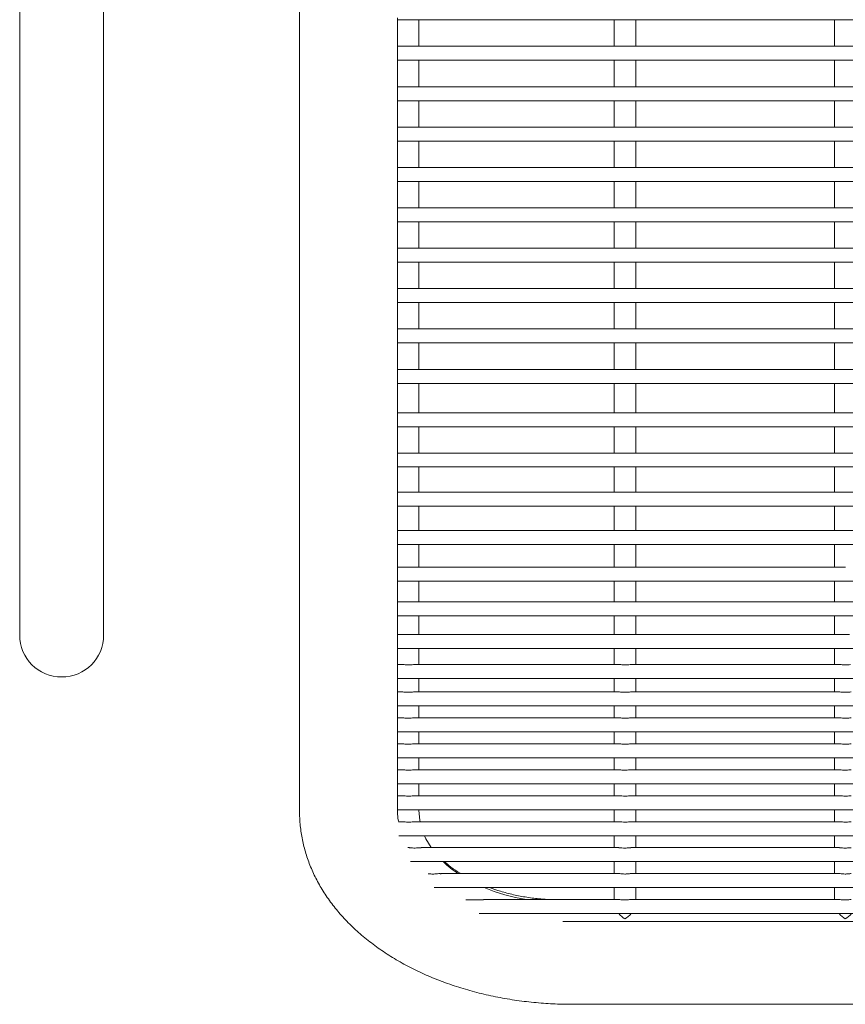
# Model space of a CAD drawing. Units: inches. Extents: x 0.1 to 8.5, y 0.3 to 10.8.
# Drawn here: x 0.3 to 0.7, y 6 to 6.4 of the extents above; entities that cross this region are included whole.
import ezdxf

# ---------------------------------------------------------------- set-up
doc = ezdxf.new("R2010")
doc.units = ezdxf.units.IN
doc.header["$MEASUREMENT"] = 0

msp = doc.modelspace()

# ---------------------------------------------------------------- linework, layer by layer
at = {"color": 7, "linetype": 'Continuous', "lineweight": 0}
for p, q in [((0.3065223941346723, 6.756477526437171), (0.3065223941346723, 6.256477510480023)), ((0.3440223982647579, 6.256477510480023), (0.3440223982647579, 6.756477526437171)), ((0.4315222514589872, 6.756123682524807), (0.4315222514589872, 6.256831354392388)), ((0.4752722953880797, 6.418513837289215), (0.4752722953880797, 6.432217735647279)), ((0.4752722953880797, 6.43126078336874), (1.269022421918885, 6.43126078336874)), ((0.4848723978202105, 6.43126078336874), (0.4848723978202105, 6.419470789567754)), ((0.5720603826171702, 6.43126078336874), (0.5720603826171702, 6.419470789567754)), ((0.5816603677173231, 6.419470789567754), (0.5816603677173231, 6.43126078336874)), ((0.6704893575572523, 6.43126078336874), (0.6704893575572523, 6.419470789567754)), ((1.269022421918885, 6.419470789567754), (0.4752722953880797, 6.419470789567754)), ((0.4752722953880797, 6.41417773138028), (0.4752722953880797, 6.418513837289215)), ((0.4752722953880797, 6.400473840355466), (0.4752722953880797, 6.41417773138028)), ((0.4752722953880797, 6.413220786434991), (1.269022421918885, 6.413220786434991)), ((0.4848723978202105, 6.413220786434991), (0.4848723978202105, 6.401430785300755)), ((0.5720603826171702, 6.413220786434991), (0.5720603826171702, 6.401430785300755)), ((0.5816603677173231, 6.401430785300755), (0.5816603677173231, 6.413220786434991)), ((0.6704893575572523, 6.413220786434991), (0.6704893575572523, 6.401430785300755)), ((1.269022421918885, 6.401430785300755), (0.4752722953880797, 6.401430785300755)), ((0.4752722953880797, 6.396137734446531), (0.4752722953880797, 6.400473840355466)), ((0.4752722953880797, 6.382433843421717), (0.4752722953880797, 6.396137734446531)), ((0.4752722953880797, 6.395180789501241), (1.269022421918885, 6.395180789501241)), ((0.4848723978202105, 6.395180789501241), (0.4848723978202105, 6.383390788367007)), ((0.5720603826171702, 6.395180789501241), (0.5720603826171702, 6.383390788367007)), ((0.5816603677173231, 6.383390788367007), (0.5816603677173231, 6.395180789501241)), ((0.6704893575572523, 6.395180789501241), (0.6704893575572523, 6.383390788367007)), ((1.269022421918885, 6.383390788367007), (0.4752722953880797, 6.383390788367007)), ((0.4752722953880797, 6.378097737512782), (0.4752722953880797, 6.382433843421717)), ((0.4752722953880797, 6.364393846487967), (0.4752722953880797, 6.378097737512782)), ((0.4752722953880797, 6.377140792567491), (1.269022421918885, 6.377140792567491)), ((0.4848723978202105, 6.377140792567491), (0.4848723978202105, 6.365350791433257)), ((0.5720603826171702, 6.377140792567491), (0.5720603826171702, 6.365350791433257)), ((0.5816603677173231, 6.365350791433257), (0.5816603677173231, 6.377140792567491)), ((0.6704893575572523, 6.377140792567491), (0.6704893575572523, 6.365350791433257)), ((1.269022421918885, 6.365350791433257), (0.4752722953880797, 6.365350791433257)), ((0.4752722953880797, 6.360057740579033), (0.4752722953880797, 6.364393846487967)), ((0.4752722953880797, 6.34635383488772), (0.4752722953880797, 6.360057740579033)), ((0.4752722953880797, 6.359100780967244), (1.269022421918885, 6.359100780967244)), ((0.4848723978202105, 6.359100780967244), (0.4848723978202105, 6.347310779833011)), ((0.5720603826171702, 6.359100780967244), (0.5720603826171702, 6.347310779833011)), ((0.5816603677173231, 6.347310779833011), (0.5816603677173231, 6.359100780967244)), ((0.6704893575572523, 6.359100780967244), (0.6704893575572523, 6.347310779833011)), ((1.269022421918885, 6.347310779833011), (0.4752722953880797, 6.347310779833011)), ((0.4752722953880797, 6.342017728978786), (0.4752722953880797, 6.34635383488772)), ((0.4752722953880797, 6.328313837953971), (0.4752722953880797, 6.342017728978786)), ((0.4752722953880797, 6.341060784033496), (1.269022421918885, 6.341060784033496)), ((0.4848723978202105, 6.341060784033496), (0.4848723978202105, 6.329270782899262)), ((0.5720603826171702, 6.341060784033496), (0.5720603826171702, 6.329270782899262)), ((0.5816603677173231, 6.329270782899262), (0.5816603677173231, 6.341060784033496)), ((0.6704893575572523, 6.341060784033496), (0.6704893575572523, 6.329270782899262)), ((1.269022421918885, 6.329270782899262), (0.4752722953880797, 6.329270782899262)), ((0.4752722953880797, 6.323977732045037), (0.4752722953880797, 6.328313837953971)), ((0.4752722953880797, 6.310273841020222), (0.4752722953880797, 6.323977732045037)), ((0.4752722953880797, 6.323020787099746), (1.269022421918885, 6.323020787099746)), ((0.4848723978202105, 6.323020787099746), (0.4848723978202105, 6.311230785965512)), ((0.5720603826171702, 6.323020787099746), (0.5720603826171702, 6.311230785965512)), ((0.5816603677173231, 6.311230785965512), (0.5816603677173231, 6.323020787099746)), ((0.6704893575572523, 6.323020787099746), (0.6704893575572523, 6.311230785965512)), ((1.269022421918885, 6.311230785965512), (0.4752722953880797, 6.311230785965512)), ((0.4752722953880797, 6.305937735111287), (0.4752722953880797, 6.310273841020222)), ((0.4752722953880797, 6.292233844086473), (0.4752722953880797, 6.305937735111287)), ((0.4752722953880797, 6.304980790165997), (1.269022421918885, 6.304980790165997)), ((0.4848723978202105, 6.304980790165997), (0.4848723978202105, 6.293190789031763)), ((0.5720603826171702, 6.304980790165997), (0.5720603826171702, 6.293190789031763)), ((0.5816603677173231, 6.293190789031763), (0.5816603677173231, 6.304980790165997)), ((0.6704893575572523, 6.304980790165997), (0.6704893575572523, 6.293190789031763)), ((1.269022421918885, 6.293190789031763), (0.4752722953880797, 6.293190789031763)), ((0.4752722953880797, 6.287897738177538), (0.4752722953880797, 6.292233844086473)), ((0.4752722953880797, 6.274193832486226), (0.4752722953880797, 6.287897738177538)), ((0.4752722953880797, 6.286940793232248), (1.269022421918885, 6.286940793232248)), ((0.4848723978202105, 6.286940793232248), (0.4848723978202105, 6.275150792098013)), ((0.5720603826171702, 6.286940793232248), (0.5720603826171702, 6.275150792098013)), ((0.5816603677173231, 6.275150792098013), (0.5816603677173231, 6.286940793232248)), ((0.6704893575572523, 6.286940793232248), (0.6704893575572523, 6.275150792098013)), ((1.269022421918885, 6.275150792098013), (0.4752722953880797, 6.275150792098013)), ((0.4752722953880797, 6.269857741243789), (0.4752722953880797, 6.274193832486226)), ((0.4752722953880797, 6.256831354392388), (0.4752722953880797, 6.269857741243789)), ((0.4752722953880797, 6.268900781632001), (1.269022421918885, 6.268900781632001)), ((0.4848723978202105, 6.268900781632001), (0.4848723978202105, 6.268150590298275)), ((0.5720603826171702, 6.268900781632001), (0.5720603826171702, 6.268150590298275)), ((0.5816603677173231, 6.268150590298275), (0.5816603677173231, 6.268900781632001)), ((0.6704893575572523, 6.268900781632001), (0.6704893575572523, 6.268150590298275)), ((0.4848723978202105, 6.25566167190466), (0.4848723978202105, 6.268150590298275)), ((0.5720603826171702, 6.268150590298275), (0.5720603826171702, 6.25566167190466)), ((0.5816603677173231, 6.25566167190466), (0.5816603677173231, 6.268150590298275)), ((0.6704893575572523, 6.268150590298275), (0.6704893575572523, 6.25566167190466)), ((0.3065223941346723, 6.256477510480023), (0.3065223941346723, 6.156477519021791)), ((0.3440223982647579, 6.156477519021791), (0.3440223982647579, 6.256477510480023)), ((0.4315222514589872, 6.256831354392388), (0.4315222514589872, 6.141931639057037)), ((0.4752722953880797, 6.253771864402544), (0.4752722953880797, 6.256831354392388)), ((1.269022421918885, 6.25566167190466), (0.4752722953880797, 6.25566167190466)), ((0.4752722953880797, 6.251136089517907), (0.4752722953880797, 6.253771864402544)), ((0.4752722953880797, 6.168175282554895), (0.4752722953880797, 6.251136089517907)), ((0.4752722953880797, 6.249411661438647), (1.269022421918885, 6.249411661438647)), ((0.4848723978202105, 6.237786702397832), (0.4848723978202105, 6.249411661438647)), ((0.5720603826171702, 6.249411661438647), (0.5720603826171702, 6.237786702397832)), ((0.5816603677173231, 6.237786702397832), (0.5816603677173231, 6.249411661438647)), ((0.6704893575572523, 6.249411661438647), (0.6704893575572523, 6.237786702397832)), ((1.269022421918885, 6.237786702397832), (0.4752722953880797, 6.237786702397832)), ((0.4752722953880797, 6.23153669193182), (1.269022421918885, 6.23153669193182)), ((0.4848723978202105, 6.22023988110021), (0.4848723978202105, 6.23153669193182)), ((0.5720603826171702, 6.23153669193182), (0.5720603826171702, 6.22023988110021)), ((0.5816603677173231, 6.22023988110021), (0.5816603677173231, 6.23153669193182)), ((0.6704893575572523, 6.23153669193182), (0.6704893575572523, 6.22023988110021)), ((1.269022421918885, 6.22023988110021), (0.4752722953880797, 6.22023988110021)), ((0.4752722953880797, 6.213989870634196), (1.269022421918885, 6.213989870634196)), ((0.4848723978202105, 6.203193011360437), (0.4848723978202105, 6.213989870634196)), ((0.5720603826171702, 6.213989870634196), (0.5720603826171702, 6.203193011360437)), ((0.5816603677173231, 6.203193011360437), (0.5816603677173231, 6.213989870634196)), ((0.6704893575572523, 6.213989870634196), (0.6704893575572523, 6.203193011360437)), ((1.269022421918885, 6.203193011360437), (0.4752722953880797, 6.203193011360437)), ((0.4752722953880797, 6.196943000894424), (1.269022421918885, 6.196943000894424)), ((0.4848723978202105, 6.186813027250078), (0.4848723978202105, 6.196943000894424)), ((0.5720603826171702, 6.196943000894424), (0.5720603826171702, 6.186813027250078)), ((0.5816603677173231, 6.186813027250078), (0.5816603677173231, 6.196943000894424)), ((0.6704893575572523, 6.196943000894424), (0.6704893575572523, 6.186813027250078)), ((0.480150959029341, 6.186813027250078), (0.4752722953880797, 6.186813027250078)), ((0.5769389289264535, 6.186813027250078), (0.480150959029341, 6.186813027250078)), ((0.6753679038665359, 6.186813027250078), (0.5769389289264535, 6.186813027250078)), ((0.4752722953880797, 6.180563016784065), (1.269022421918885, 6.180563016784065)), ((0.4848723978202105, 6.171260292249933), (0.4848723978202105, 6.180563016784065)), ((0.5720603826171702, 6.180563016784065), (0.5720603826171702, 6.171260292249933)), ((0.5816603677173231, 6.171260292249933), (0.5816603677173231, 6.180563016784065)), ((0.6704893575572523, 6.180563016784065), (0.6704893575572523, 6.171260292249933)), ((0.4791843781953654, 6.171260292249933), (0.4752722953880797, 6.171260292249933)), ((0.4752722953880797, 6.165121717829935), (0.4752722953880797, 6.168175282554895)), ((0.5759723480924778, 6.171260292249933), (0.4791843781953654, 6.171260292249933)), ((0.6744013230325601, 6.171260292249933), (0.5759723480924778, 6.171260292249933)), ((0.7728302979726424, 6.171260292249933), (0.6744013230325601, 6.171260292249933)), ((0.4752722953880797, 6.154912163771575), (0.4752722953880797, 6.165010281783921)), ((0.4752722953880797, 6.165010281783921), (1.269022421918885, 6.165010281783921)), ((0.4848723978202105, 6.156687132600316), (0.4848723978202105, 6.165010281783921)), ((0.5720603826171702, 6.165010281783921), (0.5720603826171702, 6.156687132600316)), ((0.5816603677173231, 6.156687132600316), (0.5816603677173231, 6.165010281783921)), ((0.6704893575572523, 6.165010281783921), (0.6704893575572523, 6.156687132600316)), ((0.4782607408653025, 6.156687132600316), (0.4752722953880797, 6.156687132600316)), ((0.4752722953880797, 6.150437122134305), (0.4752722953880797, 6.154912163771575)), ((0.575048710762415, 6.156687132600316), (0.4818778510801367, 6.156687132600316)), ((0.6734776857024974, 6.156687132600316), (0.5786659383092271, 6.156687132600316)), ((0.4752722953880797, 6.142555111854627), (0.4752722953880797, 6.150437122134305)), ((0.4752722953880797, 6.150437122134305), (1.269022421918885, 6.150437122134305)), ((0.4848723978202105, 6.143236223986361), (0.4848723978202105, 6.150437122134305)), ((0.5720603826171702, 6.150437122134305), (0.5720603826171702, 6.143236223986361)), ((0.5816603677173231, 6.143236223986361), (0.5816603677173231, 6.150437122134305)), ((0.6704893575572523, 6.150437122134305), (0.6704893575572523, 6.143236223986361)), ((0.4315222514589872, 6.141931639057037), (0.4315222514589872, 6.077647355007906)), ((0.4777900049699505, 6.143236223986361), (0.4752722953880797, 6.143236223986361)), ((0.4752722953880797, 6.136986242853343), (0.4752722953880797, 6.142555111854627)), ((0.5745780921990409, 6.143236223986361), (0.482355626894163, 6.143236223986361)), ((0.6730070671391231, 6.143236223986361), (0.5791434794592977, 6.143236223986361)), ((0.4752722953880797, 6.130787653126647), (0.4752722953880797, 6.136986242853343)), ((0.4752722953880797, 6.136986242853343), (1.269022421918885, 6.136986242853343)), ((0.4848723978202105, 6.133494325858933), (0.4848723978202105, 6.136986242853343)), ((0.5720603826171702, 6.136986242853343), (0.5720603826171702, 6.133494325858933)), ((0.5816603677173231, 6.133494325858933), (0.5816603677173231, 6.136986242853343)), ((0.6704893575572523, 6.136986242853343), (0.6704893575572523, 6.133494325858933)), ((0.4848723978202105, 6.133494325858933), (0.4848723978202105, 6.131055228702258)), ((0.5720603826171702, 6.133494325858933), (0.5720603826171702, 6.131055228702258)), ((0.5816603677173231, 6.131055228702258), (0.5816603677173231, 6.133494325858933)), ((0.6704893575572523, 6.133494325858933), (0.6704893575572523, 6.131055228702258)), ((0.4773765270798156, 6.131055228702258), (0.4752722953880797, 6.131055228702258)), ((0.4752722953880797, 6.124805247569239), (0.4752722953880797, 6.130787653126647)), ((0.5741646143089061, 6.131055228702258), (0.4827252226245616, 6.131055228702258)), ((0.6725935892489884, 6.131055228702258), (0.5795131925216741, 6.131055228702258)), ((0.4752722953880797, 6.119191176423469), (0.4752722953880797, 6.124805247569239)), ((0.4752722953880797, 6.124805247569239), (1.269022421918885, 6.124805247569239)), ((0.4848723978202105, 6.124805247569239), (0.4848723978202105, 6.119459338658969)), ((0.5720603826171702, 6.124805247569239), (0.5720603826171702, 6.119459338658969)), ((0.5816603677173231, 6.119459338658969), (0.5816603677173231, 6.124805247569239)), ((0.6704893575572523, 6.124805247569239), (0.6704893575572523, 6.119459338658969)), ((0.4774098493615405, 6.119459338658969), (0.4752722953880797, 6.119459338658969)), ((0.4752722953880797, 6.113209357525951), (0.4752722953880797, 6.119191176423469)), ((0.5742072058168853, 6.119459338658969), (0.4827254572885175, 6.119459338658969)), ((0.6726361807569676, 6.119459338658969), (0.5795230484078181, 6.119459338658969)), ((0.4752722953880797, 6.10759469972029), (0.4752722953880797, 6.113209357525951)), ((0.4752722953880797, 6.113209357525951), (1.269022421918885, 6.113209357525951)), ((0.4848723978202105, 6.113209357525951), (0.4848723978202105, 6.107863448615681)), ((0.5720603826171702, 6.113209357525951), (0.5720603826171702, 6.107863448615681)), ((0.5816603677173231, 6.107863448615681), (0.5816603677173231, 6.113209357525951)), ((0.6704893575572523, 6.113209357525951), (0.6704893575572523, 6.107863448615681)), ((0.4774098493615405, 6.107863448615681), (0.4752722953880797, 6.107863448615681)), ((0.4752722953880797, 6.101613467482663), (0.4752722953880797, 6.10759469972029)), ((0.5742072058168853, 6.107863448615681), (0.4827254572885175, 6.107863448615681)), ((0.6726361807569676, 6.107863448615681), (0.5795230484078181, 6.107863448615681)), ((0.4752722953880797, 6.095998223017112), (0.4752722953880797, 6.101613467482663)), ((0.4752722953880797, 6.101613467482663), (1.269022421918885, 6.101613467482663)), ((0.4848723978202105, 6.101613467482663), (0.4848723978202105, 6.096267587905387)), ((0.5720603826171702, 6.101613467482663), (0.5720603826171702, 6.096267587905387)), ((0.5816603677173231, 6.096267587905387), (0.5816603677173231, 6.101613467482663)), ((0.6704893575572523, 6.101613467482663), (0.6704893575572523, 6.096267587905387)), ((0.4774098493615405, 6.096267587905387), (0.4752722953880797, 6.096267587905387)), ((0.4752722953880797, 6.090017577439374), (0.4752722953880797, 6.095998223017112)), ((0.5742072058168853, 6.096267587905387), (0.4827254572885175, 6.096267587905387)), ((0.6726361807569676, 6.096267587905387), (0.5795230484078181, 6.096267587905387)), ((0.4752722953880797, 6.084401775646929), (0.4752722953880797, 6.090017577439374)), ((0.4752722953880797, 6.090017577439374), (1.269022421918885, 6.090017577439374)), ((0.4848723978202105, 6.090017577439374), (0.4848723978202105, 6.084671697862097)), ((0.5720603826171702, 6.090017577439374), (0.5720603826171702, 6.084671697862097)), ((0.5816603677173231, 6.084671697862097), (0.5816603677173231, 6.090017577439374)), ((0.6704893575572523, 6.090017577439374), (0.6704893575572523, 6.084671697862097)), ((0.4773723031286111, 6.084671697862097), (0.4752722953880797, 6.084671697862097)), ((0.4752722953880797, 6.078421687396085), (0.4752722953880797, 6.084401775646929)), ((0.5742072058168853, 6.084671697862097), (0.4827571369225517, 6.084671697862097)), ((0.6726361807569676, 6.084671697862097), (0.5795230484078181, 6.084671697862097)), ((0.4752722953880797, 6.077647355007906), (0.4752722953880797, 6.078421687396085)), ((0.4752722953880797, 6.078421687396085), (1.269022421918885, 6.078421687396085)), ((0.4848723978202105, 6.078421687396085), (0.4848723978202105, 6.077477868965823)), ((0.5720603826171702, 6.078421687396085), (0.5720603826171702, 6.073075807818809)), ((0.5816603677173231, 6.073075807818809), (0.5816603677173231, 6.078421687396085)), ((0.6704893575572523, 6.078421687396085), (0.6704893575572523, 6.073075807818809)), ((0.4774321424373423, 6.073075807818809), (0.4756937518527121, 6.073075807818809)), ((0.5742072058168853, 6.073075807818809), (0.4827850619332928, 6.073075807818809)), ((0.6726361807569676, 6.073075807818809), (0.5795230484078181, 6.073075807818809)), ((0.4759246611852277, 6.066825797352796), (1.268370173453715, 6.066825797352796)), ((0.5720603826171702, 6.066825797352796), (0.5720603826171702, 6.061479917775521)), ((0.5816603677173231, 6.061479917775521), (0.5816603677173231, 6.066825797352796)), ((0.6704893575572523, 6.066825797352796), (0.6704893575572523, 6.061479917775521)), ((0.4802962160179866, 6.061479917775521), (0.4798327547052645, 6.061479917775521)), ((0.5742072058168853, 6.061479917775521), (0.4858187975539868, 6.061479917775521)), ((0.6726361807569676, 6.061479917775521), (0.5795230484078181, 6.061479917775521)), ((0.4810720150558899, 6.055229907309508), (1.263222702251074, 6.055229907309508)), ((0.5720603826171702, 6.055229907309508), (0.5720603826171702, 6.049884027732231)), ((0.5816603677173231, 6.049884027732231), (0.5816603677173231, 6.055229907309508)), ((0.6704893575572523, 6.055229907309508), (0.6704893575572523, 6.049884027732231)), ((0.5742072058168853, 6.049884027732231), (0.494809008364971, 6.049884027732231)), ((0.6726361807569676, 6.049884027732231), (0.5795230484078181, 6.049884027732231)), ((0.4916802338421746, 6.04363401726622), (1.252614366132812, 6.04363401726622)), ((0.5720603826171702, 6.04363401726622), (0.5720603826171702, 6.038288137688943)), ((0.5816603677173231, 6.038288137688943), (0.5816603677173231, 6.04363401726622)), ((0.6704893575572523, 6.04363401726622), (0.6704893575572523, 6.038288137688943)), ((0.5742072058168853, 6.038288137688943), (0.5136689504933101, 6.038288137688943)), ((0.6726361807569676, 6.038288137688943), (0.5795230484078181, 6.038288137688943)), ((0.5117301568904192, 6.03203812722293), (1.232564443084567, 6.03203812722293)), ((0.5491443913446569, 6.028486224254817), (1.195150325962308, 6.028486224254817)), ((0.5533973235477544, 5.991488107660216), (1.19089739375921, 5.991488107660216))]:
    msp.add_line(p, q, dxfattribs=at)
at = {"color": 7, "linetype": 'Continuous', "lineweight": 0, "flags": 128}
for points in [[(0.4848723978202105, 6.078076350052118), (0.4852227511062329, 6.073779565022279), (0.4853473576667672, 6.073075807818809)], [(0.4873140762803992, 6.066825797352796), (0.488002345662786, 6.065373814126231), (0.4903163669310149, 6.061479917775521)]]:
    msp.add_lwpolyline(points, dxfattribs=at)
at = {"color": 7, "linetype": 'Continuous', "lineweight": 0}
for centre, radius, start, end in [((0.3252723633467608, 6.15647751845859), 0.01875000000000004, 180, 0), ((0.5310269313562531, 6.09227347427543), 0.05121623342748537, 226.3257727854633, 235.8587472235952), ((0.546415646501975, 6.122308071606516), 0.08512271290324618, 247.5544509648351, 260.7672915075703)]:
    msp.add_arc(centre, radius, start, end, dxfattribs=at)
for centre, major_axis, ratio, start_param, end_param in [((0.5768603633467552, 6.033286216113212), (-0.004350277377775935, 0.004350277377776378), 0.4663076581549309, 1.397504396582193, 2.007128639793509), ((0.5768603633467552, 6.033286216113212), (0.004350277377775935, 0.004350277377776378), 0.466307658155033, 4.276056667386051, 4.885680910597437), ((0.6752893633467555, 6.033286216113211), (-0.004350277377775935, 0.004350277377776378), 0.4663076581550202, 1.397504396582129, 2.007128639793536), ((0.6752893633467555, 6.033286216113211), (0.004350277377775935, 0.004350277377776378), 0.4663076581550202, 4.276056667386015, 4.885680910597456)]:
    msp.add_ellipse(centre, major_axis=major_axis, ratio=ratio, start_param=start_param, end_param=end_param, dxfattribs=at)
for points, knots in [([(0.4782607408653025, 6.156683935303919), (0.4782829252519268, 6.15668495635726), (0.4786006510296346, 6.156699579928891), (0.4794133118715531, 6.156648769371357), (0.4806520779067377, 6.156658673834028), (0.481465338103761, 6.156676640600298), (0.4818778510801367, 6.156685753949576)], [0, 0, 0, 0, 0.02142724682084757, 0.3068819875703979, 0.6484271880836541, 1, 1, 1, 1]), ([(0.575048710762415, 6.156683935303919), (0.5750708951491229, 6.156684956356782), (0.5753886209280276, 6.15669957992157), (0.5762013209091338, 6.156648767517188), (0.5774401277605806, 6.156658673417494), (0.5782534251197031, 6.156676640733283), (0.5786659383092271, 6.156685753949576)], [0, 0, 0, 0, 0.02142657586856795, 0.3068723781618324, 0.6484381968978791, 0.9999999999999999, 0.9999999999999999, 0.9999999999999999, 0.9999999999999999]), ([(0.6734776857024974, 6.156683935303919), (0.673499870089205, 6.156684956356782), (0.6738175958681091, 6.15669957992157), (0.6746302958492167, 6.156648767517188), (0.6758691027006627, 6.156658673417494), (0.6766824000597852, 6.156676640733283), (0.6770949132493094, 6.156685753949576)], [0, 0, 0, 0, 0.02142657586856795, 0.3068723781618324, 0.6484381968978791, 0.9999999999999999, 0.9999999999999999, 0.9999999999999999, 0.9999999999999999]), ([(0.4777900049699505, 6.14323091471436), (0.4778144064640754, 6.14323259225042), (0.4780702673779901, 6.14325018198927), (0.47877179488583, 6.143181761153325), (0.479894043566469, 6.143134650458687), (0.4812051067474001, 6.143179705871102), (0.4819743872201319, 6.143215868090993), (0.482355626894163, 6.143233789347819)], [0, 0, 0, 0, 0.02063604911242193, 0.2163784872527479, 0.4538869164084277, 0.7293575212778844, 1, 1, 1, 1]), ([(0.5745780921990409, 6.14323091471436), (0.5746024937258296, 6.143232592275425), (0.574858329640393, 6.143250180534258), (0.5755597858226291, 6.14318175661176), (0.5766820520917605, 6.143134651854856), (0.5779931018173834, 6.143179698482339), (0.5787623187057024, 6.14321586713315), (0.5791434794592977, 6.143233789347819)], [0, 0, 0, 0, 0.02063688772035592, 0.2163658483115884, 0.4538839293367707, 0.7293896998289608, 1, 1, 1, 1]), ([(0.6730070671391231, 6.14323091471436), (0.6730314686665098, 6.143232592275335), (0.673287304587346, 6.143250180533218), (0.6739887603689768, 6.143181756671391), (0.6751110288728159, 6.143134651576041), (0.6764221049213512, 6.143179700927962), (0.6771913711756152, 6.143215867461216), (0.6775725717313579, 6.143233789347819)], [0, 0, 0, 0, 0.02063644221572184, 0.2163611774528144, 0.4538741309894331, 0.7293739539230993, 1, 1, 1, 1]), ([(0.4773765270798156, 6.131054935372313), (0.4773773087808271, 6.131055033545482), (0.4775491360107851, 6.131076613182047), (0.4780837939933412, 6.130998616317689), (0.4790224115787887, 6.130903386309286), (0.4802429113982443, 6.130846532241438), (0.4814592002641011, 6.130924839411216), (0.4823321598528153, 6.131056563870536), (0.4826481385850296, 6.131042026099053), (0.4827252226245616, 6.131038479562412)], [0, 0, 0, 0, 0.0006603125179126689, 0.1451445875660931, 0.3153710879375444, 0.5216731872419361, 0.7544004535266571, 0.9400851917568102, 1, 1, 1, 1]), ([(0.5741646143089059, 6.131054935372313), (0.5741653568528362, 6.131055033535912), (0.5743315305389175, 6.131077001538612), (0.5748749109558245, 6.130998417679873), (0.575809356368187, 6.130903448686928), (0.5770313230477415, 6.130846511354691), (0.5782471874048357, 6.130924836860422), (0.5791201550885586, 6.131056563899972), (0.5794361091190547, 6.131042026304162), (0.5795131925216741, 6.131038479562412)], [0, 0, 0, 0, 0.0006486004654938602, 0.1451501059497785, 0.3153604054545413, 0.521684653122595, 0.7544146951368788, 0.9400844771550914, 1, 1, 1, 1]), ([(0.6725935892489884, 6.131054935372313), (0.6725943709499984, 6.131055033545482), (0.6727661981797273, 6.131076613182034), (0.6733008565160117, 6.130998616335859), (0.6742394721360752, 6.130903386226441), (0.6754599813407193, 6.130846532640957), (0.6766762323605245, 6.130924837865586), (0.6775492602093811, 6.131056563404061), (0.6778651243785477, 6.131042025526271), (0.6779421674617565, 6.131038479562412)], [0, 0, 0, 0, 0.0006603213513683406, 0.1451465292652817, 0.3153753068739569, 0.5216801660237244, 0.7544105456614933, 0.9400977679243727, 1, 1, 1, 1]), ([(0.4774098493615405, 6.119445464152582), (0.4775016899458919, 6.119447360764776), (0.4777995698902866, 6.119453512323361), (0.4785353413182511, 6.119351081740085), (0.4793600505907106, 6.119280438652862), (0.4799018416461571, 6.119273185967033), (0.4800723466041451, 6.119270903502455)], [0, 0, 0, 0, 0.1391114720793554, 0.4512004998714295, 0.827289441617154, 1, 1, 1, 1]), ([(0.4800723466041447, 6.119270903502455), (0.4805185642453262, 6.119284155959983), (0.4813410505008888, 6.119308583421303), (0.482259765554415, 6.119451051735573), (0.4826193332871268, 6.119444200850051), (0.4827254572885175, 6.1194421788572)], [0, 0, 0, 0, 0.4553053159702926, 0.8392370222720941, 0.9999999999999999, 0.9999999999999999, 0.9999999999999999, 0.9999999999999999]), ([(0.5768603165012575, 6.119270903502455), (0.5764140988600763, 6.119284155959983), (0.5755916126045143, 6.119308583421303), (0.5746728975509863, 6.119451051735573), (0.5743133298182758, 6.119444200850051), (0.5742072058168853, 6.1194421788572)], [0, 0, 0, 0, 0.4553053159702926, 0.8392370222720941, 0.9999999999999999, 0.9999999999999999, 0.9999999999999999, 0.9999999999999999]), ([(0.5795230484078181, 6.119445464152582), (0.579431166362258, 6.11944736141032), (0.579133192693026, 6.119453514221199), (0.5783974576381362, 6.119351082524792), (0.5775726897282606, 6.119280434880388), (0.5770308603146744, 6.119273185336581), (0.5768603165012577, 6.119270903502455)], [0, 0, 0, 0, 0.1391296446285875, 0.4511977335302791, 0.8272614424596465, 1, 1, 1, 1]), ([(0.6752894087733177, 6.119270903502455), (0.6748431402894743, 6.119284152782106), (0.674020627245957, 6.119308572398827), (0.6731019879475256, 6.119451055357095), (0.672742346348567, 6.119444201966508), (0.6726361807569676, 6.1194421788572)], [0, 0, 0, 0, 0.4553300664174857, 0.839214357035993, 1, 1, 1, 1]), ([(0.6779520233479003, 6.119445464152582), (0.6778601413034414, 6.119447361413083), (0.6775621676377828, 6.119453514232924), (0.6768264325257252, 6.119351082393094), (0.6760017027753729, 6.119280438581737), (0.6754599132498333, 6.119273185950006), (0.6752894087733177, 6.119270903502455)], [0, 0, 0, 0, 0.1391351525401967, 0.4512155956993458, 0.8272941923665043, 1, 1, 1, 1]), ([(0.4774098493615405, 6.107849574109293), (0.4775016930113064, 6.1078514702647), (0.4777996106737983, 6.107857620915158), (0.4785353123737031, 6.107755193456721), (0.4793600494947548, 6.107684548614359), (0.4799018419750493, 6.107677295916974), (0.4800723466041451, 6.107675013459166)], [0, 0, 0, 0, 0.1390979381941875, 0.4511986698018475, 0.8272896530390986, 1, 1, 1, 1]), ([(0.4800723466041451, 6.107675013459166), (0.480518571403539, 6.107688266376663), (0.4813410823994316, 6.107712695028733), (0.4822597241057787, 6.10785516016123), (0.4826193303436192, 6.107848310334007), (0.4827254572885175, 6.107846288813913)], [0, 0, 0, 0, 0.45530594531625, 0.8392499633065948, 1, 1, 1, 1]), ([(0.5768603165012577, 6.107675013459166), (0.5764140917018632, 6.107688266376663), (0.5755915807059692, 6.107712695028733), (0.5746729389996251, 6.10785516016123), (0.5743133327617848, 6.107848310334007), (0.5742072058168853, 6.107846288813913)], [0, 0, 0, 0, 0.45530594531625, 0.8392499633065948, 1, 1, 1, 1]), ([(0.5795230484078181, 6.107849574109293), (0.5794311632970243, 6.107851470910237), (0.5791331519129695, 6.107857622813085), (0.5783974865814883, 6.10775519424151), (0.577572690822558, 6.107684544841807), (0.5770308599856185, 6.107677295286511), (0.5768603165012577, 6.107675013459166)], [0, 0, 0, 0, 0.1391161141454879, 0.4511959050000643, 0.8272616539856161, 1, 1, 1, 1]), ([(0.6752894087733177, 6.107675013459166), (0.6748431331304141, 6.107688263198964), (0.674020595345611, 6.107712684006588), (0.6731020293911881, 6.107855163782705), (0.6727423492920552, 6.107848311450379), (0.6726361807569676, 6.107846288813913)], [0, 0, 0, 0, 0.4553306945867711, 0.839227295581339, 1, 1, 1, 1]), ([(0.6779520233479003, 6.107849574109293), (0.6778601382382118, 6.107851470913), (0.6775621268577428, 6.107857622824808), (0.6768264614688689, 6.107755194109806), (0.6760017038715226, 6.107684548543227), (0.6754599129209898, 6.107677295899948), (0.6752894087733177, 6.107675013459166)], [0, 0, 0, 0, 0.1391216215879554, 0.4512137673124472, 0.8272944042963396, 1, 1, 1, 1]), ([(0.4774098493615405, 6.096253684066005), (0.4775016899458919, 6.096255580678199), (0.4777995698902866, 6.096261732236784), (0.4785353413182511, 6.096159301653508), (0.4793600505907106, 6.096088658566284), (0.4799018416461571, 6.096081405880454), (0.4800723466041451, 6.096079123415878)], [0, 0, 0, 0, 0.1391114720793554, 0.4512004998714295, 0.827289441617154, 1, 1, 1, 1]), ([(0.4800723466041447, 6.096079123415878), (0.4805185642453262, 6.096092375873406), (0.4813410505008888, 6.096116803334726), (0.482259765554415, 6.096259271648996), (0.4826193332871268, 6.096252420763473), (0.4827254572885175, 6.096250398770623)], [0, 0, 0, 0, 0.4553053159702926, 0.8392370222720941, 0.9999999999999999, 0.9999999999999999, 0.9999999999999999, 0.9999999999999999]), ([(0.5768603165012575, 6.096079123415878), (0.5764140988600763, 6.096092375873406), (0.5755916126045143, 6.096116803334726), (0.5746728975509863, 6.096259271648996), (0.5743133298182758, 6.096252420763473), (0.5742072058168853, 6.096250398770623)], [0, 0, 0, 0, 0.4553053159702926, 0.8392370222720941, 0.9999999999999999, 0.9999999999999999, 0.9999999999999999, 0.9999999999999999]), ([(0.5795230484078181, 6.096253684066005), (0.579431166362258, 6.096255581323742), (0.579133192693026, 6.096261734134621), (0.5783974576381362, 6.096159302438215), (0.5775726897282606, 6.096088654793811), (0.5770308603146744, 6.096081405250003), (0.5768603165012577, 6.096079123415878)], [0, 0, 0, 0, 0.1391296446285875, 0.4511977335302791, 0.8272614424596465, 1, 1, 1, 1]), ([(0.6752894087733177, 6.096079123415878), (0.6748431402894743, 6.096092372695529), (0.674020627245957, 6.096116792312249), (0.6731019879475256, 6.096259275270517), (0.672742346348567, 6.09625242187993), (0.6726361807569676, 6.096250398770623)], [0, 0, 0, 0, 0.4553300664174857, 0.839214357035993, 1, 1, 1, 1]), ([(0.6779520233479003, 6.096253684066005), (0.6778601413034414, 6.096255581326506), (0.6775621676377828, 6.096261734146347), (0.6768264325257252, 6.096159302306516), (0.6760017027753729, 6.096088658495159), (0.6754599132498333, 6.09608140586343), (0.6752894087733177, 6.096079123415878)], [0, 0, 0, 0, 0.1391351525401967, 0.4512155956993458, 0.8272941923665043, 1, 1, 1, 1]), ([(0.4773723031286111, 6.084671697862097), (0.4776527385287688, 6.084652337703589), (0.4782117587450893, 6.084613745143622), (0.4793322433720993, 6.084484237798721), (0.4806003828272044, 6.084474075548205), (0.4817791732968226, 6.084574022687194), (0.4825204992162104, 6.084694989605649), (0.4827400696255109, 6.084667090545633), (0.4827571369225512, 6.084664921940374)], [0, 0, 0, 0, 0.1844468058010824, 0.3676764531881437, 0.5810615524130639, 0.8142935044764451, 0.9855649587233777, 0.9999999999999999, 0.9999999999999999, 0.9999999999999999, 0.9999999999999999]), ([(0.5768603165012577, 6.084483233372588), (0.5764140925388525, 6.08449648615523), (0.5755915856455533, 6.084520914482698), (0.5746729388249976, 6.084663380076169), (0.5743133327219916, 6.084656530247775), (0.5742072058168851, 6.084654508727334)], [0, 0, 0, 0, 0.4553076324374579, 0.8392504612095804, 0.9999999999999999, 0.9999999999999999, 0.9999999999999999, 0.9999999999999999]), ([(0.5795230484078181, 6.084657794022716), (0.579431166362258, 6.084659691280453), (0.579133192693026, 6.084665844091333), (0.5783974576381362, 6.084563412394926), (0.5775726897282606, 6.084492764750522), (0.5770308603146744, 6.084485515206715), (0.5768603165012577, 6.084483233372588)], [0, 0, 0, 0, 0.1391296446285875, 0.4511977335302791, 0.8272614424596465, 1, 1, 1, 1]), ([(0.6752894087733177, 6.084483233372588), (0.674843133967284, 6.084496482977523), (0.6740206002841267, 6.084520903460597), (0.6731020292165637, 6.084663383697642), (0.6727423492522583, 6.084656531364147), (0.6726361807569676, 6.084654508727334)], [0, 0, 0, 0, 0.4553323814319265, 0.8392277934956788, 1, 1, 1, 1]), ([(0.6779520233479003, 6.084657794022716), (0.6778601413034414, 6.084659691283217), (0.6775621676377828, 6.084665844103058), (0.6768264325257252, 6.084563412263227), (0.6760017027753729, 6.084492768451869), (0.6754599132498333, 6.08448551582014), (0.6752894087733177, 6.084483233372588)], [0, 0, 0, 0, 0.1391351525401967, 0.4512155956993458, 0.8272941923665043, 1, 1, 1, 1]), ([(0.4315222514589872, 6.077647355007906), (0.4315483352036208, 6.076288660642295), (0.4316144957054782, 6.072842380119289), (0.4322700262867953, 6.067331307024091), (0.433586939171941, 6.061170181929543), (0.4355141465705606, 6.055115487894486), (0.4380305052113751, 6.049189326480326), (0.4411333597575353, 6.043413983781046), (0.4448129501591199, 6.037812229326183), (0.4490610491292791, 6.032409767890234), (0.4538631587617241, 6.02723393189753), (0.4592001049056044, 6.022314588846169), (0.4650451009592611, 6.017681450429833), (0.4713648418861672, 6.013363434605687), (0.4781206482267639, 6.009386373223951), (0.4852701500484795, 6.005772468904071), (0.4927685426284239, 6.002540152622753), (0.5005706559428127, 5.999703354697445), (0.5086323423974903, 5.997272990214785), (0.5169109848886387, 5.995256392021821), (0.5253646678010624, 5.993660241276992), (0.5339518730159297, 5.992487286077656), (0.5424797167795168, 5.991758659749473), (0.5489775193828426, 5.991507441957861), (0.5525668476061879, 5.99149174055173), (0.5533973235477544, 5.991488107660216)], [0, 0, 0, 0, 0.02782729905963453, 0.07058296640101284, 0.1133558729356998, 0.1563091203167298, 0.1995945455680696, 0.2433397336052093, 0.2876344582223672, 0.3325258137745932, 0.3780110397295524, 0.4240420652340272, 0.4705326132172045, 0.5173766953652031, 0.5644644766867276, 0.6116958857634315, 0.658989454026989, 0.7062739631960454, 0.7535211436785952, 0.8007152079326753, 0.8478553984463004, 0.8949486808436835, 0.9420062051978919, 0.9865817645123446, 0.9999999999999999, 0.9999999999999999, 0.9999999999999999, 0.9999999999999999]), ([(0.4758526193507945, 6.073075807818809), (0.4757756856871793, 6.073349620235403), (0.4753845979119282, 6.07474152962604), (0.4752884579485674, 6.076227427177441), (0.4752743409288935, 6.077467648312749), (0.4752722953880793, 6.077647355007906)], [0, 0, 0, 0, 0.1731484701072742, 0.880190111592314, 1, 1, 1, 1]), ([(0.4774321424373423, 6.073064514615935), (0.4774781067319184, 6.073067572802849), (0.4777011407675518, 6.073082412142282), (0.4783152503654983, 6.072995451167529), (0.4792975856413415, 6.072897894635586), (0.4805442719073966, 6.072873566425295), (0.4817378843702163, 6.072970516623748), (0.482515540202669, 6.073098469895792), (0.4827600462761268, 6.073069262802121), (0.4827850619332928, 6.073066274595604)], [0, 0, 0, 0, 0.03727873910654917, 0.1808888334469656, 0.3542891432084743, 0.5647516768685793, 0.7979824903648246, 0.9793313896416327, 0.9999999999999999, 0.9999999999999999, 0.9999999999999999, 0.9999999999999999]), ([(0.5768603165012575, 6.0728873433293), (0.5764140913381228, 6.072900588783445), (0.5755915787900155, 6.072925003704746), (0.5746729399664804, 6.073067543335492), (0.5743133328371163, 6.073060652347812), (0.5742072058168853, 6.073058618684046)], [0, 0, 0, 0, 0.4553055478942266, 0.8392501304385612, 1, 1, 1, 1]), ([(0.5795230484078181, 6.073061903979427), (0.5794311663447713, 6.073063801555204), (0.5791331926188306, 6.073069955397487), (0.5783974591326836, 6.072967507286098), (0.5775726881038808, 6.07289692690374), (0.5770308602073797, 6.07288963766318), (0.5768603165012575, 6.0728873433293)], [0, 0, 0, 0, 0.1391297194310089, 0.4511979761146907, 0.8272611438332381, 1, 1, 1, 1]), ([(0.6752894087733176, 6.0728873433293), (0.6748431327665755, 6.072900585605013), (0.674020593429328, 6.072924992681632), (0.673102030358294, 6.073067546951935), (0.672742349367416, 6.073060653464784), (0.6726361807569676, 6.073058618684046)], [0, 0, 0, 0, 0.4553302971162014, 0.8392274627371117, 1, 1, 1, 1]), ([(0.6779520233479003, 6.073061903979427), (0.6778601412859537, 6.073063801558008), (0.6775621675635805, 6.073069955409385), (0.6768264340203516, 6.072967507152462), (0.6760017011508419, 6.07289693060865), (0.6754599131425638, 6.072889638275968), (0.6752894087733177, 6.0728873433293)], [0, 0, 0, 0, 0.1391352273419784, 0.4512158382816829, 0.8272938937068625, 1, 1, 1, 1]), ([(0.4802962160179866, 6.061473317851764), (0.4803842808049533, 6.061471847339676), (0.4806542277060522, 6.061467339747087), (0.4814088677167939, 6.061360990371642), (0.4825162575323965, 6.061278281668931), (0.4838680771554507, 6.061296993138202), (0.4850429646665002, 6.061463745126802), (0.4856258765974352, 6.061445592661299), (0.4858187975539868, 6.061439584908116)], [0, 0, 0, 0, 0.06932190790311366, 0.2124939474816009, 0.4141873015668966, 0.6221314321614848, 0.8749403440053701, 0.9999999999999999, 0.9999999999999999, 0.9999999999999999, 0.9999999999999999]), ([(0.5768603165012577, 6.061291453286012), (0.5764140984963056, 6.061304698280349), (0.5755916106884817, 6.061329112011387), (0.5746728985178393, 6.061471654821156), (0.574313329893628, 6.061464762777542), (0.5742072058168851, 6.061462728640757)], [0, 0, 0, 0, 0.4553049185412058, 0.8392371894154464, 1, 1, 1, 1]), ([(0.5795230484078181, 6.061466013936139), (0.5794311663447713, 6.061467911511916), (0.5791331926188306, 6.061474065354199), (0.5783974591326836, 6.06137161724281), (0.5775726881038808, 6.061301036860452), (0.5770308602073797, 6.061293747619891), (0.5768603165012575, 6.061291453286012)], [0, 0, 0, 0, 0.1391297194310089, 0.4511979761146907, 0.8272611438332381, 1, 1, 1, 1]), ([(0.6752894087733177, 6.061291453286012), (0.6748431399256053, 6.061304695101738), (0.6740206253295952, 6.06132910098794), (0.6731019889146287, 6.061471658437646), (0.672742346423947, 6.061464763894599), (0.6726361807569676, 6.061462728640757)], [0, 0, 0, 0, 0.4553296689398483, 0.8392145242031532, 1, 1, 1, 1]), ([(0.6779520233479003, 6.061466013936139), (0.6778601412859537, 6.06146791151472), (0.6775621675635805, 6.061474065366096), (0.6768264340203516, 6.061371617109174), (0.6760017011508419, 6.061301040565361), (0.6754599131425638, 6.061293748232679), (0.6752894087733177, 6.061291453286012)], [0, 0, 0, 0, 0.1391352273419784, 0.4512158382816829, 0.8272938937068625, 1, 1, 1, 1]), ([(0.5035141024696472, 6.049884027732231), (0.5027888393968468, 6.050325804965938), (0.5005840109665269, 6.051668825231654), (0.4981787324398316, 6.053473971026817), (0.496682719545755, 6.054881745365232), (0.4963127349937926, 6.055229907309508)], [0, 0, 0, 0, 0.2695167035647018, 0.8193414400251195, 1, 1, 1, 1]), ([(0.4888975886541954, 6.049846364167324), (0.4889806816425821, 6.049837549489803), (0.4893435718991685, 6.049799053334476), (0.4904025196187332, 6.049692829586429), (0.4921559757444458, 6.049663696988817), (0.4937875168089952, 6.049916167449288), (0.4946309549057747, 6.049843151665996), (0.494809008364971, 6.049827737715832)], [0, 0, 0, 0, 0.05112297683567724, 0.2232682990666359, 0.5089131394516616, 0.8963294228465718, 1, 1, 1, 1]), ([(0.5768603165012575, 6.049695563242723), (0.5764140913381228, 6.049708808696868), (0.5755915787900155, 6.049733223618169), (0.5746729399664804, 6.049875763248915), (0.5743133328371163, 6.049868872261235), (0.5742072058168853, 6.049866838597469)], [0, 0, 0, 0, 0.4553055478942266, 0.8392501304385612, 1, 1, 1, 1]), ([(0.5795230484078181, 6.04987012389285), (0.5794311633697004, 6.04987201989844), (0.5791331527911933, 6.049878169209955), (0.5783974848160003, 6.049775782251612), (0.5775726903510892, 6.049705141034464), (0.5770308599786246, 6.0496978561819), (0.5768603165012577, 6.049695563242723)], [0, 0, 0, 0, 0.1391162055431848, 0.4511953386852305, 0.8272613347416807, 1, 1, 1, 1]), ([(0.6752894087733176, 6.049695563242723), (0.6748431327665755, 6.049708805518436), (0.674020593429328, 6.049733212595053), (0.673102030358294, 6.049875766865359), (0.672742349367416, 6.049868873378206), (0.6726361807569676, 6.049866838597469)], [0, 0, 0, 0, 0.4553302971162014, 0.8392274627371117, 1, 1, 1, 1]), ([(0.6779520233479003, 6.04987012389285), (0.6778601383108869, 6.049872019901237), (0.6775621277359618, 6.04987816922182), (0.6768264597034364, 6.049775782118324), (0.6760017033997912, 6.049705144740949), (0.675459912913983, 6.049697856795222), (0.6752894087733177, 6.049695563242723)], [0, 0, 0, 0, 0.1391217129863271, 0.4512132009656472, 0.8272940850222623, 1, 1, 1, 1]), ([(0.543180054911847, 6.038288137688943), (0.5418750525963925, 6.03835725910734), (0.5384766650030667, 6.03853725983832), (0.5330750490768396, 6.039260509683561), (0.527053469290555, 6.04041015025235), (0.5214387432698278, 6.041851301434462), (0.5179940784001416, 6.043063810760369), (0.5163741565758719, 6.04363401726622)], [0, 0, 0, 0, 0.1383138856614906, 0.3601864820086393, 0.5818936190234935, 0.8033772000955142, 1, 1, 1, 1]), ([(0.505801841374826, 6.038205007982597), (0.505975903695068, 6.038189880496917), (0.5071244013121312, 6.038090066354302), (0.5099099685151606, 6.038112285713173), (0.5122869654262111, 6.038177447917021), (0.5136689504933101, 6.038215333196653)], [0, 0, 0, 0, 0.06957195193295476, 0.4590494996186499, 1, 1, 1, 1]), ([(0.5768603165012577, 6.038099673199434), (0.5764140984963056, 6.038112918193771), (0.5755916106884817, 6.03813733192481), (0.5746728985178393, 6.038279874734579), (0.574313329893628, 6.038272982690964), (0.5742072058168851, 6.03827094855418)], [0, 0, 0, 0, 0.4553049185412058, 0.8392371894154464, 1, 1, 1, 1]), ([(0.5795230484078181, 6.038274263182555), (0.5794311664357782, 6.038276148216942), (0.5791331935825987, 6.038282261375615), (0.578397455869648, 6.038179898808769), (0.5775726892571307, 6.03810925007547), (0.5770308603077607, 6.038101965927335), (0.5768603165012577, 6.038099673199434)], [0, 0, 0, 0, 0.1391297406012878, 0.451197170113778, 0.8272611241291633, 1, 1, 1, 1]), ([(0.6752894087733177, 6.038099673199434), (0.6748431399256053, 6.038112915015161), (0.6740206253295952, 6.038137320901363), (0.6731019889146287, 6.038279878351068), (0.672742346423947, 6.038272983808022), (0.6726361807569676, 6.03827094855418)], [0, 0, 0, 0, 0.4553296689398483, 0.8392145242031532, 1, 1, 1, 1]), ([(0.6779520233479003, 6.038274263182555), (0.6778601413769604, 6.038276148219737), (0.6775621685273502, 6.038282261387476), (0.6768264307572929, 6.038179898675542), (0.6760017023039815, 6.038109253782118), (0.6754599132429068, 6.038101966540731), (0.6752894087733177, 6.038099673199434)], [0, 0, 0, 0, 0.1391352485137237, 0.4512150322508995, 0.8272938740057435, 0.9999999999999999, 0.9999999999999999, 0.9999999999999999, 0.9999999999999999])]:
    msp.add_open_spline(points, degree=3, knots=knots, dxfattribs=at)

doc.saveas('drawing.dxf')
